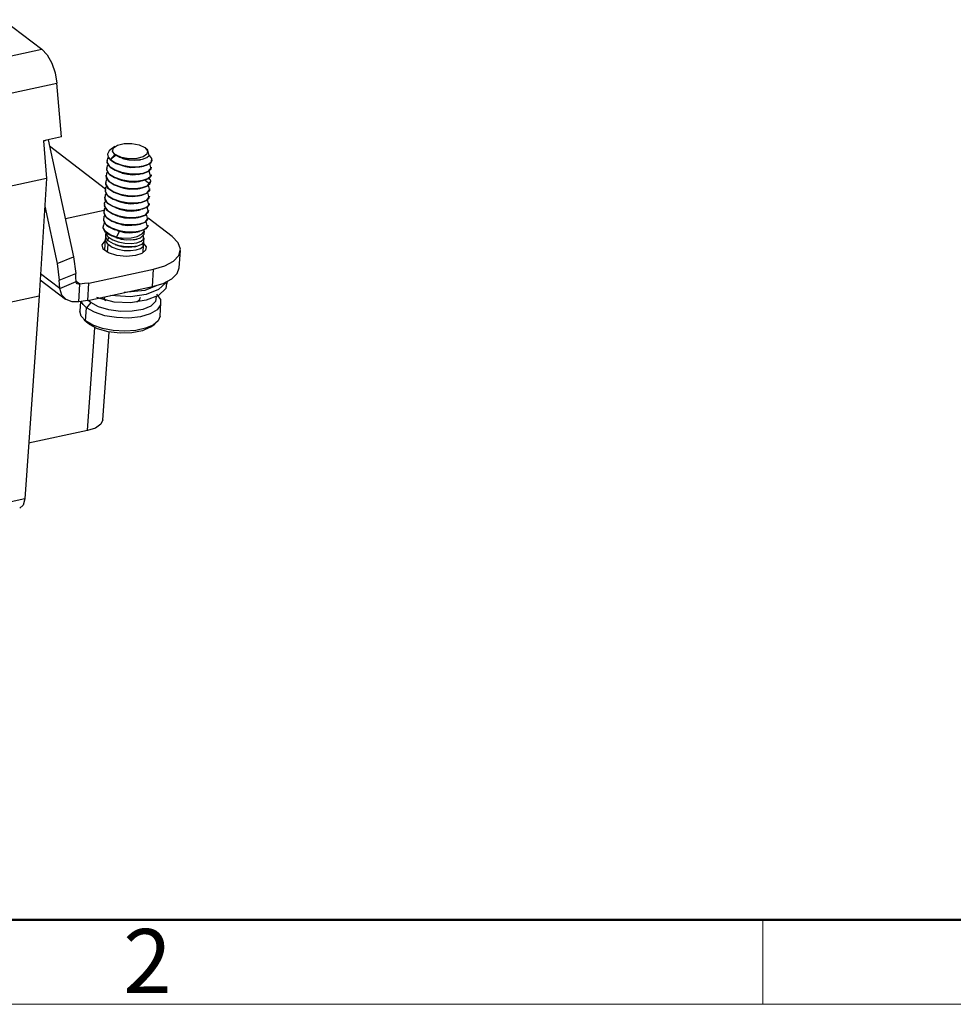
# Model space of a CAD drawing. Units: millimetres. Extents: x 11 to 724, y 29 to 463.
# Drawn here: x 381 to 439, y 148 to 209 of the extents above; entities that cross this region are included whole.
import ezdxf

# ---------------------------------------------------------------- set-up
doc = ezdxf.new("R2010")
doc.units = ezdxf.units.MM
doc.header["$MEASUREMENT"] = 0
doc.layers.get('0').update_dxf_attribs({"lineweight": 30})
doc.layers.add('DIM', color=3, linetype='Continuous', lineweight=15)
doc.layers.add('图框', color=7, linetype='Continuous', lineweight=20)
doc.styles.add('Romans字体', font='romans.shx', dxfattribs={"width": 0.75})

# ---------------------------------------------------------------- blocks, each defined once
blk = doc.blocks.new('A4图框-NEW')
at = {"layer": '图框', "lineweight": 50}
blk.add_line((836.855, 484.035), (1126.929, 484.035), dxfattribs=at)
at = {"layer": '图框', "color": 6}
blk.add_line((932.483, 484.035), (932.483, 480.535), dxfattribs=at)
at = {"layer": '图框', "color": 1, "lineweight": 18}
blk.add_line((833.413, 480.535), (1130.412, 480.535), dxfattribs=at)
at = {"layer": '图框', "color": 6, "insert": (906.025, 483.648), "char_height": 2.652, "width": 2.55791, "attachment_point": 1, "style": 'Romans字体'}
blk.add_mtext('2', dxfattribs=at)

msp = doc.modelspace()

# ---------------------------------------------------------------- linework, layer by layer
for p, q in [((379.806, 208.783), (382.216, 206.945)), ((378.684, 206.187), (382.216, 206.945)), ((382.216, 206.945), (382.545, 206.594)), ((382.545, 206.594), (382.828, 206.09)), ((382.828, 206.09), (383.035, 205.486)), ((383.035, 205.486), (383.144, 204.846)), ((379.594, 204.085), (383.144, 204.846)), ((383.435, 201.512), (383.144, 204.846)), ((383.435, 201.512), (382.321, 201.273)), ((382.321, 201.273), (382.505, 198.922)), ((382.323, 201.246), (382.461, 201.304)), ((382.608, 201.335), (384.185, 194.072)), ((386.654, 200.84), (386.91, 201.005)), ((386.91, 201.005), (387.316, 201.097)), ((387.316, 201.097), (387.794, 201.099)), ((387.794, 201.099), (388.253, 201.011)), ((388.253, 201.011), (388.603, 200.849)), ((382.692, 200.948), (386.166, 198.299)), ((386.384, 200.647), (386.291, 200.443)), ((386.291, 200.443), (386.337, 200.25)), ((386.52, 200.749), (386.384, 200.647)), ((386.752, 200.429), (386.48, 200.104)), ((386.848, 200.396), (386.48, 200.104)), ((386.741, 200.918), (386.513, 200.759)), ((386.598, 200.635), (386.654, 200.84)), ((386.752, 200.429), (386.598, 200.635)), ((386.752, 200.429), (386.763, 200.431)), ((386.805, 200.392), (386.763, 200.431)), ((386.805, 200.393), (387.056, 200.248)), ((387.168, 200.236), (386.805, 200.392)), ((388.741, 200.438), (388.503, 200.268)), ((388.603, 200.849), (388.776, 200.645)), ((388.792, 200.686), (388.667, 200.798)), ((388.727, 200.23), (388.879, 200.368)), ((388.776, 200.645), (388.741, 200.438)), ((388.879, 200.368), (388.791, 200.686)), ((388.92, 200.341), (388.853, 200.391)), ((386.251, 200.038), (386.249, 200.02)), ((386.269, 200.019), (386.257, 199.928)), ((386.257, 199.928), (386.384, 199.701)), ((386.287, 200.172), (386.258, 199.945)), ((386.258, 199.945), (386.385, 199.718)), ((386.329, 199.799), (386.259, 199.722)), ((386.347, 200.238), (386.287, 200.172)), ((386.398, 200.176), (386.336, 200.25)), ((386.337, 200.251), (386.451, 200.111)), ((386.48, 200.104), (386.398, 200.176)), ((386.451, 200.111), (386.621, 199.982)), ((386.48, 200.104), (386.787, 199.91)), ((386.621, 199.982), (386.838, 199.869)), ((386.787, 199.91), (387.194, 199.764)), ((386.838, 199.869), (387.092, 199.776)), ((386.988, 199.81), (387.101, 199.769)), ((387.056, 200.248), (387.382, 200.142)), ((387.092, 199.776), (387.372, 199.706)), ((387.101, 199.769), (387.208, 199.73)), ((387.633, 200.156), (387.168, 200.236)), ((387.194, 199.764), (387.656, 199.681)), ((387.198, 200.194), (387.235, 200.181)), ((387.202, 200.199), (387.294, 200.16)), ((387.235, 200.181), (387.273, 200.167)), ((387.294, 200.16), (387.615, 200.085)), ((387.382, 200.142), (387.756, 200.083)), ((387.615, 200.085), (387.943, 200.059)), ((388.108, 200.168), (387.633, 200.156)), ((387.756, 200.083), (388.129, 200.079)), ((387.943, 200.059), (388.254, 200.084)), ((388.503, 200.268), (388.108, 200.168)), ((388.129, 200.079), (388.468, 200.13)), ((388.259, 200.083), (388.31, 200.095)), ((388.31, 200.095), (388.36, 200.107)), ((388.468, 200.13), (388.727, 200.23)), ((388.493, 199.693), (388.71, 199.753)), ((388.53, 199.718), (388.844, 199.829)), ((388.71, 199.753), (388.881, 199.834)), ((388.844, 199.829), (389.024, 199.984)), ((388.881, 199.834), (388.997, 199.931)), ((388.996, 199.534), (388.914, 199.861)), ((389.051, 200.162), (388.92, 200.341)), ((388.997, 199.931), (389.052, 200.072)), ((389.024, 199.984), (389.051, 200.162)), ((389.058, 200.071), (389.059, 200.089)), ((386.195, 199.138), (386.193, 199.121)), ((386.231, 199.272), (386.202, 199.045)), ((386.223, 199.588), (386.221, 199.571)), ((386.241, 199.569), (386.229, 199.478)), ((386.229, 199.478), (386.356, 199.251)), ((386.259, 199.722), (386.23, 199.495)), ((386.23, 199.495), (386.357, 199.268)), ((386.301, 199.349), (386.231, 199.272)), ((386.356, 199.251), (386.423, 199.186)), ((386.357, 199.268), (386.424, 199.204)), ((386.384, 199.701), (386.451, 199.636)), ((386.385, 199.718), (386.452, 199.654)), ((386.423, 199.186), (386.424, 199.204)), ((386.423, 199.186), (386.73, 198.993)), ((386.424, 199.204), (386.731, 199.01)), ((386.451, 199.636), (386.452, 199.654)), ((386.451, 199.636), (386.758, 199.443)), ((386.452, 199.654), (386.759, 199.46)), ((386.758, 199.443), (387.165, 199.297)), ((386.759, 199.46), (387.166, 199.315)), ((386.951, 199.363), (387.071, 199.32)), ((387.071, 199.32), (387.183, 199.279)), ((387.165, 199.297), (387.626, 199.213)), ((387.166, 199.315), (387.627, 199.231)), ((387.184, 199.28), (387.202, 199.272)), ((387.202, 199.272), (387.525, 199.191)), ((387.211, 199.735), (387.402, 199.672)), ((387.372, 199.706), (387.665, 199.662)), ((387.402, 199.672), (387.735, 199.618)), ((387.525, 199.191), (387.848, 199.16)), ((387.626, 199.213), (388.089, 199.198)), ((387.627, 199.231), (388.09, 199.216)), ((387.656, 199.681), (388.118, 199.665)), ((387.665, 199.662), (387.958, 199.645)), ((387.735, 199.618), (388.289, 199.649)), ((387.848, 199.16), (388.215, 199.191)), ((387.958, 199.645), (388.238, 199.656)), ((388.089, 199.198), (388.501, 199.251)), ((388.09, 199.216), (388.502, 199.268)), ((388.118, 199.665), (388.53, 199.718)), ((388.224, 199.188), (388.343, 199.215)), ((388.238, 199.656), (388.493, 199.693)), ((388.293, 199.646), (388.415, 199.674)), ((388.343, 199.215), (388.456, 199.241)), ((388.415, 199.674), (388.527, 199.7)), ((388.501, 199.251), (388.815, 199.362)), ((388.502, 199.268), (388.816, 199.379)), ((388.815, 199.362), (389.011, 199.623)), ((388.816, 199.379), (388.996, 199.534)), ((388.968, 199.084), (388.881, 199.418)), ((388.985, 199.172), (388.992, 199.118)), ((389.002, 199.172), (389.003, 199.189)), ((389.03, 199.622), (389.031, 199.639)), ((382.505, 198.922), (380.023, 198.39)), ((382.505, 198.922), (382.039, 191.642)), ((386.167, 198.688), (386.165, 198.671)), ((386.185, 198.67), (386.173, 198.578)), ((386.173, 198.578), (386.3, 198.351)), ((386.203, 198.822), (386.174, 198.596)), ((386.174, 198.596), (386.301, 198.369)), ((386.202, 199.045), (386.329, 198.819)), ((386.271, 198.897), (386.203, 198.822)), ((386.223, 198.959), (386.21, 199.12)), ((386.395, 198.737), (386.223, 198.959)), ((386.329, 198.819), (386.396, 198.755)), ((386.395, 198.737), (386.396, 198.755)), ((386.395, 198.737), (386.702, 198.543)), ((386.396, 198.755), (386.703, 198.56)), ((386.702, 198.543), (387.109, 198.398)), ((386.703, 198.56), (387.111, 198.415)), ((386.73, 198.993), (387.137, 198.847)), ((386.731, 199.01), (387.138, 198.865)), ((386.92, 198.914), (387.037, 198.872)), ((387.037, 198.872), (387.147, 198.832)), ((387.137, 198.847), (387.598, 198.764)), ((387.138, 198.865), (387.6, 198.781)), ((387.152, 198.837), (387.315, 198.78)), ((387.315, 198.78), (387.639, 198.722)), ((387.598, 198.764), (388.061, 198.748)), ((387.6, 198.781), (388.062, 198.766)), ((387.639, 198.722), (387.964, 198.711)), ((387.964, 198.711), (388.244, 198.749)), ((388.061, 198.748), (388.473, 198.801)), ((388.062, 198.766), (388.474, 198.818)), ((388.247, 198.749), (388.373, 198.778)), ((388.373, 198.778), (388.492, 198.805)), ((388.473, 198.801), (388.787, 198.912)), ((388.474, 198.818), (388.788, 198.929)), ((388.597, 198.845), (388.726, 198.748)), ((388.726, 198.748), (388.918, 198.604)), ((388.759, 198.462), (388.955, 198.723)), ((388.76, 198.48), (388.918, 198.604)), ((388.787, 198.912), (388.945, 199.036)), ((388.788, 198.929), (388.968, 199.084)), ((388.943, 198.869), (388.859, 198.969)), ((388.918, 198.604), (388.965, 198.689)), ((388.974, 198.78), (388.943, 198.869)), ((388.992, 199.118), (388.945, 199.036)), ((388.965, 198.689), (388.974, 198.78)), ((388.974, 198.722), (388.975, 198.74)), ((386.147, 197.922), (386.118, 197.696)), ((386.139, 198.239), (386.137, 198.221)), ((386.157, 198.22), (386.145, 198.128)), ((386.145, 198.128), (386.272, 197.902)), ((386.175, 198.372), (386.146, 198.146)), ((386.146, 198.146), (386.273, 197.919)), ((386.217, 198), (386.147, 197.922)), ((386.245, 198.45), (386.175, 198.372)), ((386.273, 197.919), (386.34, 197.855)), ((386.3, 198.351), (386.367, 198.287)), ((386.301, 198.369), (386.368, 198.304)), ((386.367, 198.287), (386.368, 198.305)), ((386.367, 198.287), (386.674, 198.093)), ((386.368, 198.304), (386.675, 198.111)), ((386.674, 198.093), (387.081, 197.948)), ((386.675, 198.111), (387.082, 197.965)), ((386.872, 198.012), (387.017, 197.96)), ((386.882, 198.468), (386.997, 198.426)), ((386.997, 198.426), (387.106, 198.386)), ((387.017, 197.96), (387.146, 197.913)), ((387.081, 197.948), (387.543, 197.864)), ((387.082, 197.965), (387.544, 197.882)), ((387.109, 198.398), (387.57, 198.314)), ((387.111, 198.415), (387.572, 198.331)), ((387.111, 198.392), (387.31, 198.325)), ((387.147, 197.917), (387.193, 197.899)), ((387.31, 198.325), (387.643, 198.269)), ((387.57, 198.314), (388.033, 198.299)), ((387.572, 198.331), (388.034, 198.316)), ((387.643, 198.269), (388.165, 198.293)), ((388.006, 197.866), (388.418, 197.919)), ((388.033, 198.299), (388.445, 198.351)), ((388.034, 198.316), (388.446, 198.368)), ((388.172, 198.289), (388.306, 198.319)), ((388.306, 198.319), (388.441, 198.35)), ((388.417, 197.901), (388.731, 198.013)), ((388.418, 197.919), (388.732, 198.03)), ((388.445, 198.351), (388.759, 198.462)), ((388.446, 198.368), (388.76, 198.48)), ((388.731, 198.013), (388.927, 198.274)), ((388.732, 198.03), (388.912, 198.185)), ((388.884, 197.735), (388.797, 198.069)), ((388.912, 198.185), (388.825, 198.519)), ((388.946, 198.272), (388.947, 198.29)), ((386.083, 197.339), (386.081, 197.322)), ((386.101, 197.32), (386.089, 197.229)), ((386.186, 197.549), (386.091, 197.398)), ((386.091, 197.398), (386.116, 197.168)), ((386.111, 197.789), (386.109, 197.771)), ((386.118, 197.696), (386.245, 197.469)), ((386.139, 197.61), (386.126, 197.771)), ((386.311, 197.387), (386.139, 197.61)), ((386.245, 197.469), (386.312, 197.405)), ((386.272, 197.902), (386.339, 197.837)), ((386.311, 197.387), (386.312, 197.405)), ((386.389, 197.326), (386.311, 197.387)), ((386.312, 197.405), (386.619, 197.211)), ((386.339, 197.837), (386.34, 197.855)), ((386.339, 197.837), (386.646, 197.643)), ((386.34, 197.855), (386.647, 197.661)), ((386.731, 197.145), (386.389, 197.326)), ((386.646, 197.643), (387.053, 197.498)), ((386.647, 197.661), (387.054, 197.515)), ((386.841, 197.564), (386.958, 197.521)), ((386.958, 197.521), (387.068, 197.48)), ((387.053, 197.498), (387.515, 197.414)), ((387.054, 197.515), (387.516, 197.432)), ((387.069, 197.481), (387.079, 197.477)), ((387.079, 197.477), (387.4, 197.394)), ((387.193, 197.899), (387.521, 197.829)), ((387.4, 197.394), (387.734, 197.361)), ((387.515, 197.414), (387.977, 197.399)), ((387.516, 197.432), (387.978, 197.416)), ((387.521, 197.829), (387.852, 197.81)), ((387.543, 197.864), (388.005, 197.849)), ((387.544, 197.882), (388.006, 197.866)), ((387.734, 197.361), (388.101, 197.391)), ((387.852, 197.81), (388.176, 197.849)), ((387.977, 197.399), (388.389, 197.451)), ((387.978, 197.416), (388.39, 197.469)), ((388.005, 197.849), (388.417, 197.901)), ((388.11, 197.388), (388.229, 197.415)), ((388.184, 197.847), (388.307, 197.876)), ((388.229, 197.415), (388.342, 197.441)), ((388.307, 197.876), (388.422, 197.902)), ((388.389, 197.451), (388.703, 197.563)), ((388.39, 197.469), (388.704, 197.58)), ((388.703, 197.563), (388.899, 197.824)), ((388.704, 197.58), (388.884, 197.735)), ((388.88, 197.319), (388.743, 197.155)), ((388.856, 197.285), (388.769, 197.619)), ((388.873, 197.373), (388.88, 197.319)), ((388.89, 197.372), (388.891, 197.39)), ((388.918, 197.822), (388.919, 197.84)), ((382.395, 197.211), (383.168, 193.651)), ((386.08, 196.94), (383.674, 196.424)), ((386.054, 196.889), (386.053, 196.872)), ((386.073, 196.87), (386.061, 196.779)), ((386.061, 196.779), (386.188, 196.552)), ((386.091, 197.023), (386.062, 196.796)), ((386.062, 196.796), (386.189, 196.57)), ((386.089, 197.229), (386.216, 197.001)), ((386.161, 197.1), (386.091, 197.023)), ((386.116, 197.168), (386.284, 196.955)), ((386.216, 197.001), (386.283, 196.938)), ((386.283, 196.937), (386.284, 196.955)), ((386.283, 196.938), (386.59, 196.744)), ((386.284, 196.955), (386.591, 196.761)), ((386.59, 196.744), (386.997, 196.598)), ((386.591, 196.761), (386.999, 196.616)), ((386.619, 197.211), (387.026, 197.065)), ((387.159, 197.016), (386.731, 197.145)), ((386.803, 197.117), (386.947, 197.065)), ((386.897, 197.095), (387.131, 197.001)), ((386.947, 197.065), (387.076, 197.018)), ((387.026, 197.065), (387.487, 196.982)), ((387.131, 197.001), (387.459, 196.931)), ((387.626, 196.953), (387.159, 197.016)), ((387.459, 196.931), (387.79, 196.91)), ((387.487, 196.982), (387.95, 196.966)), ((388.079, 196.958), (387.626, 196.953)), ((387.79, 196.91), (388.106, 196.946)), ((387.95, 196.966), (388.362, 197.019)), ((388.466, 197.029), (388.079, 196.958)), ((388.112, 196.945), (388.235, 196.973)), ((388.235, 196.973), (388.351, 196.999)), ((388.362, 197.019), (388.676, 197.13)), ((388.743, 197.155), (388.466, 197.029)), ((388.646, 196.663), (388.843, 196.924)), ((388.648, 196.681), (388.828, 196.835)), ((388.676, 197.13), (388.856, 197.285)), ((388.8, 196.385), (388.713, 196.719)), ((388.828, 196.835), (388.748, 197.16)), ((388.862, 196.923), (388.863, 196.94)), ((386.015, 195.861), (386.105, 196.2)), ((386.026, 196.439), (386.025, 196.422)), ((386.044, 196.42), (386.033, 196.329)), ((386.033, 196.329), (386.16, 196.102)), ((386.063, 196.573), (386.034, 196.347)), ((386.034, 196.347), (386.161, 196.12)), ((386.133, 196.65), (386.063, 196.573)), ((386.16, 196.102), (386.227, 196.038)), ((386.161, 196.12), (386.228, 196.055)), ((386.188, 196.552), (386.255, 196.488)), ((386.189, 196.57), (386.256, 196.505)), ((386.255, 196.488), (386.256, 196.506)), ((386.255, 196.488), (386.562, 196.294)), ((386.256, 196.505), (386.563, 196.311)), ((386.562, 196.294), (386.969, 196.148)), ((386.563, 196.311), (386.97, 196.166)), ((386.769, 196.209), (386.877, 196.17)), ((386.78, 196.665), (386.891, 196.625)), ((386.877, 196.17), (386.981, 196.132)), ((386.891, 196.625), (386.997, 196.586)), ((386.969, 196.148), (387.43, 196.064)), ((386.97, 196.166), (387.432, 196.082)), ((386.983, 196.137), (387.217, 196.064)), ((386.997, 196.598), (387.458, 196.514)), ((386.999, 196.616), (387.46, 196.532)), ((386.999, 196.587), (387.017, 196.579)), ((387.017, 196.579), (387.337, 196.496)), ((387.337, 196.496), (387.671, 196.461)), ((387.432, 196.082), (387.894, 196.067)), ((387.458, 196.514), (387.921, 196.499)), ((387.46, 196.532), (387.922, 196.517)), ((387.671, 196.461), (388.038, 196.491)), ((387.893, 196.049), (388.305, 196.102)), ((387.894, 196.067), (388.306, 196.119)), ((387.921, 196.499), (388.333, 196.552)), ((387.922, 196.517), (388.334, 196.569)), ((388.046, 196.487), (388.188, 196.519)), ((388.074, 196.049), (388.197, 196.077)), ((388.188, 196.519), (388.332, 196.552)), ((388.197, 196.077), (388.311, 196.103)), ((388.305, 196.102), (388.619, 196.213)), ((388.306, 196.119), (388.62, 196.231)), ((388.333, 196.552), (388.646, 196.663)), ((388.334, 196.569), (388.648, 196.681)), ((388.619, 196.213), (388.815, 196.474)), ((388.62, 196.231), (388.8, 196.385)), ((388.772, 195.935), (388.685, 196.27)), ((390.304, 195.331), (388.814, 196.467)), ((388.834, 196.473), (388.835, 196.49)), ((385.998, 195.99), (385.997, 195.972)), ((386.016, 195.97), (386.005, 195.879)), ((386.005, 195.879), (386.132, 195.652)), ((386.167, 195.635), (386.015, 195.861)), ((386.132, 195.652), (386.402, 195.447)), ((386.177, 195.631), (386.162, 195.406)), ((386.457, 195.437), (386.167, 195.635)), ((386.193, 195.63), (386.183, 195.549)), ((386.183, 195.549), (386.293, 195.351)), ((386.227, 196.038), (386.228, 196.056)), ((386.227, 196.038), (386.363, 195.938)), ((386.228, 196.055), (386.535, 195.862)), ((386.363, 195.938), (386.534, 195.844)), ((386.534, 195.844), (386.697, 195.775)), ((386.535, 195.862), (386.942, 195.716)), ((386.684, 195.78), (386.688, 195.779)), ((386.697, 195.775), (386.88, 195.716)), ((386.939, 195.47), (386.853, 195.283)), ((387.075, 195.666), (386.88, 195.715)), ((386.88, 195.715), (386.953, 195.687)), ((387.026, 195.658), (386.939, 195.47)), ((386.942, 195.716), (387.403, 195.632)), ((386.953, 195.687), (387.026, 195.658)), ((386.992, 195.671), (387.026, 195.658)), ((387.026, 195.658), (387.345, 195.585)), ((387.542, 195.603), (387.075, 195.666)), ((387.217, 196.064), (387.551, 196.016)), ((387.345, 195.585), (387.671, 195.56)), ((387.403, 195.632), (387.866, 195.617)), ((387.43, 196.064), (387.893, 196.049)), ((387.995, 195.608), (387.542, 195.603)), ((387.551, 196.016), (388.066, 196.053)), ((387.671, 195.56), (388.033, 195.602)), ((387.866, 195.617), (388.278, 195.669)), ((388.382, 195.679), (387.995, 195.608)), ((388.043, 195.598), (388.166, 195.626)), ((388.133, 195.339), (388.394, 195.474)), ((388.166, 195.626), (388.279, 195.652)), ((388.278, 195.669), (388.592, 195.78)), ((388.348, 195.245), (388.56, 195.483)), ((388.659, 195.805), (388.382, 195.679)), ((388.394, 195.474), (388.433, 195.508)), ((388.433, 195.508), (388.568, 195.641)), ((388.568, 195.641), (388.569, 195.708)), ((388.572, 195.481), (388.586, 195.707)), ((388.592, 195.78), (388.772, 195.935)), ((388.795, 195.969), (388.659, 195.805)), ((388.789, 196.023), (388.795, 195.969)), ((388.806, 196.023), (388.807, 196.04)), ((385.954, 194.817), (386.141, 195.056)), ((386.149, 195.182), (386.105, 194.476)), ((386.18, 195.298), (386.155, 195.1)), ((386.155, 195.1), (386.265, 194.901)), ((386.187, 195.265), (386.177, 195.405)), ((386.184, 195.303), (386.18, 195.298)), ((386.335, 195.071), (386.187, 195.265)), ((386.265, 194.901), (386.321, 194.847)), ((386.293, 195.351), (386.349, 195.296)), ((386.335, 195.071), (386.349, 195.296)), ((386.378, 195.035), (386.335, 195.071)), ((386.349, 195.296), (386.612, 195.127)), ((386.661, 194.872), (386.378, 195.035)), ((386.402, 195.447), (386.549, 195.375)), ((386.853, 195.283), (386.457, 195.437)), ((386.549, 195.374), (386.695, 195.325)), ((386.612, 195.127), (386.961, 194.998)), ((387.022, 194.754), (386.661, 194.872)), ((386.675, 195.337), (386.909, 195.242)), ((386.695, 195.325), (386.853, 195.283)), ((386.806, 195.276), (386.86, 195.256)), ((386.853, 195.283), (387.31, 195.235)), ((386.86, 195.256), (386.914, 195.236)), ((386.909, 195.242), (387.299, 195.156)), ((386.916, 195.241), (387.132, 195.171)), ((386.961, 194.998), (387.357, 194.923)), ((387.132, 195.171), (387.461, 195.119)), ((387.299, 195.156), (387.699, 195.129)), ((387.31, 195.235), (387.757, 195.254)), ((387.357, 194.923), (387.753, 194.907)), ((387.461, 195.119), (388.01, 195.151)), ((387.699, 195.129), (388.062, 195.161)), ((387.753, 194.907), (388.106, 194.948)), ((387.757, 195.254), (388.133, 195.339)), ((388.014, 195.148), (388.075, 195.162)), ((388.062, 195.161), (388.348, 195.245)), ((388.075, 195.162), (388.135, 195.176)), ((388.106, 194.948), (388.374, 195.04)), ((388.374, 195.04), (388.528, 195.17)), ((388.529, 194.973), (388.4, 194.838)), ((388.476, 194.917), (388.511, 194.899)), ((388.5, 194.72), (388.522, 194.87)), ((388.514, 194.957), (388.511, 194.9)), ((388.522, 194.87), (388.511, 194.899)), ((388.512, 194.927), (388.681, 194.702)), ((388.528, 195.17), (388.517, 195.364)), ((388.528, 195.032), (388.529, 194.973)), ((388.544, 195.032), (388.558, 195.257)), ((390.673, 194.95), (390.304, 195.331)), ((390.814, 194.551), (390.673, 194.95)), ((386.03, 194.553), (385.954, 194.817)), ((386.355, 194.316), (386.03, 194.553)), ((386.29, 194.35), (386.321, 194.847)), ((386.321, 194.847), (386.584, 194.677)), ((386.866, 194.152), (386.355, 194.316)), ((386.584, 194.677), (386.933, 194.549)), ((386.779, 194.825), (386.833, 194.806)), ((386.833, 194.806), (386.886, 194.786)), ((386.89, 194.789), (386.929, 194.771)), ((386.929, 194.771), (387.248, 194.692)), ((386.933, 194.549), (387.329, 194.473)), ((387.421, 194.69), (387.022, 194.754)), ((387.248, 194.692), (387.576, 194.661)), ((387.329, 194.473), (387.725, 194.457)), ((387.813, 194.685), (387.421, 194.69)), ((387.576, 194.661), (388.043, 194.72)), ((387.725, 194.457), (388.078, 194.499)), ((388.152, 194.737), (387.813, 194.685)), ((387.986, 194.698), (388.045, 194.712)), ((388.423, 194.281), (388.035, 194.146)), ((388.045, 194.712), (388.104, 194.725)), ((388.078, 194.499), (388.346, 194.591)), ((388.4, 194.838), (388.152, 194.737)), ((388.346, 194.591), (388.5, 194.72)), ((388.65, 194.476), (388.423, 194.281)), ((388.5, 194.327), (388.53, 194.807)), ((388.681, 194.702), (388.65, 194.476)), ((390.717, 194.162), (390.814, 194.551)), ((390.746, 193.394), (390.814, 194.474)), ((383.168, 193.651), (384.185, 194.072)), ((383.168, 193.651), (383.3, 192.615)), ((384.185, 194.072), (384.317, 193.037)), ((387.464, 194.091), (386.866, 194.152)), ((388.035, 194.146), (387.464, 194.091)), ((389.85, 193.516), (390.388, 193.809)), ((390.388, 193.809), (390.717, 194.162)), ((383.325, 192.111), (382.127, 193.025)), ((383.3, 192.615), (384.317, 193.037)), ((384.325, 192.789), (384.317, 193.037)), ((385.141, 192.447), (389.14, 193.304)), ((389.073, 192.224), (389.14, 193.304)), ((389.14, 193.304), (389.85, 193.516)), ((390.277, 192.698), (390.615, 193.028)), ((390.615, 193.028), (390.746, 193.394)), ((382.104, 192.652), (383.677, 191.452)), ((383.308, 192.368), (383.3, 192.615)), ((383.325, 192.111), (384.342, 192.533)), ((384.342, 192.533), (384.325, 192.789)), ((384.58, 192.367), (384.34, 192.55)), ((384.343, 192.517), (384.342, 192.533)), ((384.366, 192.449), (384.343, 192.517)), ((384.417, 192.398), (384.366, 192.449)), ((385.141, 192.447), (384.857, 192.41)), ((385.074, 191.367), (385.141, 192.447)), ((389.073, 192.224), (389.752, 192.424)), ((389.919, 192.459), (389.46, 192.036)), ((389.919, 192.459), (389.46, 192.036)), ((389.752, 192.424), (390.277, 192.698)), ((389.958, 192.416), (389.908, 192.101)), ((389.958, 192.416), (389.908, 192.101)), ((389.928, 192.516), (389.919, 192.459)), ((389.928, 192.516), (389.919, 192.459)), ((390.003, 192.414), (390.007, 192.559)), ((390.003, 192.414), (390.007, 192.559)), ((383.325, 192.111), (383.308, 192.368)), ((383.461, 191.695), (383.325, 192.111)), ((384.491, 192.369), (384.417, 192.398)), ((384.58, 192.367), (384.491, 192.369)), ((384.513, 191.288), (384.58, 192.367)), ((384.857, 192.41), (384.58, 192.367)), ((385.074, 191.367), (389.073, 192.224)), ((388.598, 191.989), (387.317, 191.863)), ((388.598, 191.989), (387.317, 191.863)), ((389.308, 192.274), (388.598, 191.989)), ((389.308, 192.274), (388.598, 191.989)), ((389.46, 192.036), (388.691, 191.73)), ((389.46, 192.036), (388.691, 191.73)), ((389.333, 192.297), (389.308, 192.274)), ((389.333, 192.297), (389.308, 192.274)), ((389.908, 192.101), (389.449, 191.679)), ((389.908, 192.101), (389.449, 191.679)), ((378.477, 190.879), (382.039, 191.642)), ((382.039, 191.642), (381.154, 179.058)), ((383.723, 191.419), (383.461, 191.695)), ((384.088, 191.279), (383.723, 191.419)), ((384.513, 191.288), (384.088, 191.279)), ((384.79, 191.331), (384.513, 191.288)), ((384.604, 191.303), (384.568, 190.709)), ((384.774, 191.104), (384.651, 191.31)), ((385.074, 191.367), (384.79, 191.331)), ((385.255, 191.231), (384.982, 190.907)), ((385.171, 191.301), (385.099, 191.372)), ((385.255, 191.231), (385.171, 191.301)), ((385.737, 190.966), (385.255, 191.231)), ((386.703, 191.257), (385.63, 191.541)), ((386.703, 191.257), (385.706, 191.502)), ((386.028, 191.485), (385.971, 191.559)), ((386.107, 191.414), (386.028, 191.485)), ((386.107, 191.414), (386.118, 191.591)), ((386.107, 191.414), (386.141, 191.389)), ((386.141, 191.389), (386.178, 191.365)), ((387.726, 191.584), (386.475, 191.667)), ((387.726, 191.584), (386.475, 191.667)), ((387.715, 191.226), (386.703, 191.257)), ((387.715, 191.226), (386.703, 191.257)), ((388.68, 191.373), (387.715, 191.226)), ((388.68, 191.373), (387.715, 191.226)), ((388.691, 191.73), (387.726, 191.584)), ((388.691, 191.73), (387.726, 191.584)), ((388.109, 191.284), (388.267, 191.412)), ((388.267, 191.412), (388.328, 191.559)), ((389.449, 191.679), (388.68, 191.373)), ((389.449, 191.679), (388.68, 191.373)), ((389.263, 191.298), (388.971, 191.02)), ((389.316, 191.614), (389.263, 191.298)), ((389.334, 191.746), (389.574, 191.419)), ((389.558, 190.398), (389.608, 191.208)), ((389.574, 191.419), (389.585, 191.088)), ((384.651, 190.397), (384.568, 190.709)), ((384.982, 190.907), (384.774, 191.104)), ((384.932, 190.097), (384.982, 190.907)), ((385.474, 190.629), (384.982, 190.907)), ((386.119, 190.419), (385.474, 190.629)), ((386.375, 190.775), (385.737, 190.966)), ((387.098, 190.681), (386.375, 190.775)), ((387.824, 190.693), (387.098, 190.681)), ((388.473, 190.81), (387.824, 190.693)), ((388.971, 191.02), (388.473, 190.81)), ((389.365, 190.782), (388.934, 190.53)), ((389.585, 191.088), (389.365, 190.782)), ((384.932, 190.097), (384.651, 190.397)), ((384.842, 190.171), (385.092, 189.947)), ((385.383, 189.836), (384.932, 190.097)), ((384.932, 190.097), (385.171, 189.882)), ((386.857, 190.298), (386.119, 190.419)), ((387.619, 190.276), (386.857, 190.298)), ((388.333, 190.356), (387.619, 190.276)), ((388.934, 190.53), (388.333, 190.356)), ((389.438, 190.101), (389.126, 189.839)), ((389.558, 190.398), (389.438, 190.101)), ((385.049, 183.289), (385.499, 189.685)), ((385.13, 189.914), (385.092, 189.947)), ((385.171, 189.882), (385.13, 189.914)), ((385.667, 189.611), (385.171, 189.882)), ((385.971, 189.634), (385.383, 189.836)), ((386.325, 189.419), (385.667, 189.611)), ((386.647, 189.506), (385.971, 189.634)), ((386.005, 183.955), (386.389, 189.407)), ((387.067, 189.329), (386.325, 189.419)), ((387.356, 189.462), (386.647, 189.506)), ((388.041, 189.507), (387.356, 189.462)), ((388.458, 189.482), (387.808, 189.35)), ((388.648, 189.636), (388.041, 189.507)), ((388.943, 189.707), (388.458, 189.482)), ((389.126, 189.839), (388.648, 189.636)), ((388.943, 189.707), (389.219, 189.898)), ((387.808, 189.35), (387.067, 189.329)), ((386.005, 183.955), (385.877, 183.681)), ((385.049, 183.289), (381.396, 182.506)), ((385.546, 183.451), (385.049, 183.289)), ((385.877, 183.681), (385.546, 183.451)), ((381.154, 179.058), (378.569, 178.504)), ((381.154, 179.058), (381.053, 178.663)), ((381.053, 178.663), (380.84, 178.481))]:
    msp.add_line(p, q)

# ---------------------------------------------------------------- block references
at = {"layer": 'DIM', "xscale": 1.5, "yscale": 1.5, "zscale": 1.5}
msp.add_blockref('A4图框-NEW', (-971.772, -573.102), dxfattribs=at)

doc.saveas('drawing.dxf')
